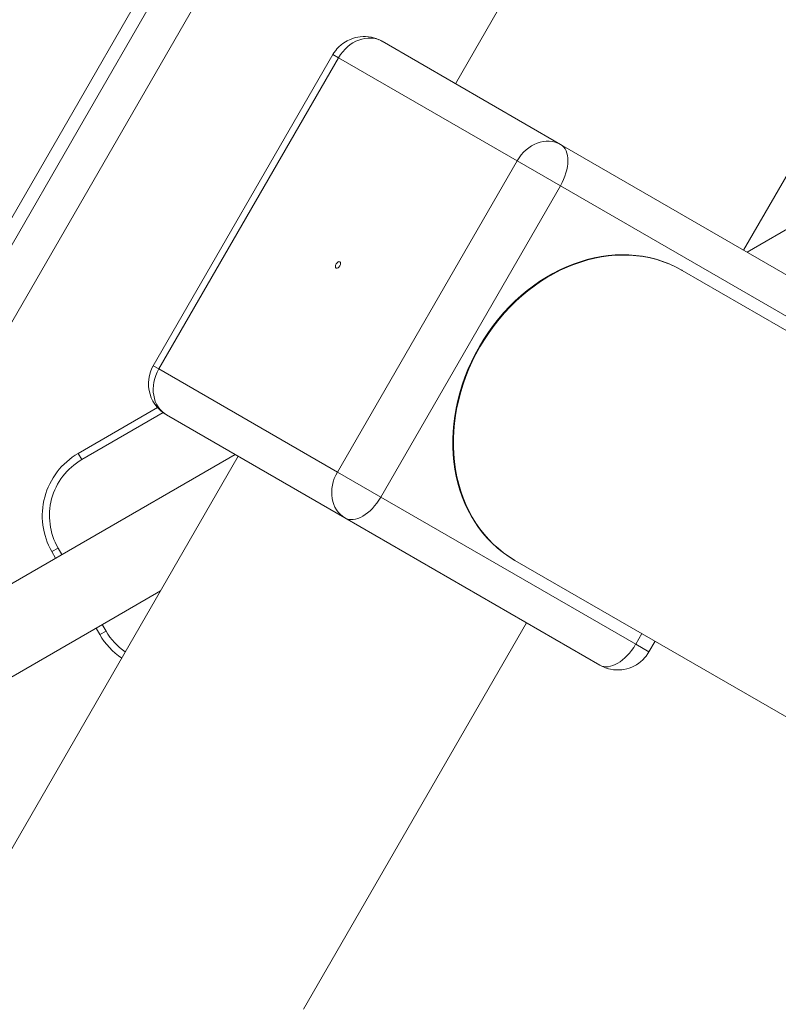
# Model space of a CAD drawing. Units: millimetres. Extents: x -50614 to -35211, y -24485 to -12147.
# Drawn here: x -46087 to -45770, y -17992 to -17581 of the extents above; entities that cross this region are included whole.
import ezdxf

# ---------------------------------------------------------------- set-up
doc = ezdxf.new("R2010")
doc.units = ezdxf.units.MM
doc.header["$LTSCALE"] = 5
doc.linetypes.add('AUSGEZOGEN', pattern=[0])
for name, color, linetype, true_color in [('Layer82', 7, 'Continuous', 0x008000), ('Layer87', 7, 'Continuous', 0x000000), ('Layer90', 7, 'Continuous', 0x000000), ('Layer95', 7, 'Continuous', 0x000000)]:
    doc.layers.add(name, color=color, linetype=linetype, true_color=true_color)

msp = doc.modelspace()

# ---------------------------------------------------------------- linework, layer by layer
at = {"layer": 'Layer82', "color": 18, "linetype": 'AUSGEZOGEN', "lineweight": 18, "true_color": 0x000000}
for p, q in [((-45783.34, -17677.81), (-45715.76, -17638.79)), ((-45997.04, -17762.27), (-46064.02, -17800.95)), ((-46064.02, -17800.95), (-46138.89, -17844.17)), ((-46047.17, -17830.13), (-46028.16, -17819.16)), ((-46122.04, -17873.36), (-46047.17, -17830.13))]:
    msp.add_line(p, q, dxfattribs=at)
at = {"layer": 'Layer82', "color": 96, "linetype": 'AUSGEZOGEN', "lineweight": 18, "true_color": 0x008000}
for p, q in [((-46029.41, -17742.69), (-46062.55, -17761.82)), ((-46061.05, -17764.42), (-46027.09, -17744.81)), ((-46061.05, -17764.42), (-46062.55, -17761.82)), ((-46070.93, -17801.3), (-46073.53, -17802.8)), ((-46073.53, -17802.8), (-46071.96, -17805.53)), ((-46069.36, -17804.03), (-46070.93, -17801.3)), ((-46050.93, -17835.94), (-46052.51, -17833.21)), ((-46055.11, -17834.71), (-46053.53, -17837.44)), ((-46050.93, -17835.94), (-46053.53, -17837.44))]:
    msp.add_line(p, q, dxfattribs=at)
for centre, radius, start, end in [((-46047.55, -17787.8), 30, 120, 210), ((-46047.55, -17787.8), 27, 120, 210), ((-46027.55, -17822.44), 30, 210, 235.8342), ((-46027.55, -17822.44), 27, 210, 235.3721)]:
    msp.add_arc(centre, radius, start, end, dxfattribs=at)
at = {"layer": 'Layer87', "color": 9, "linetype": 'AUSGEZOGEN', "lineweight": 18, "true_color": 0xbfbfbf}
msp.add_line((-46204.2, -17904.32), (-45890.98, -17361.8), dxfattribs=at)
at = {"layer": 'Layer87', "color": 96, "linetype": 'AUSGEZOGEN', "lineweight": 18, "true_color": 0x008000}
for p, q in [((-46059.94, -17622.2), (-45977.2, -17478.91)), ((-46064.84, -17619.38), (-46006.5, -17518.34)), ((-46123.17, -17720.41), (-46064.84, -17619.38)), ((-46142.67, -17765.5), (-46059.94, -17622.2))]:
    msp.add_line(p, q, dxfattribs=at)
at = {"layer": 'Layer90', "color": 18, "linetype": 'AUSGEZOGEN', "lineweight": 18, "true_color": 0x000000}
for p, q in [((-45812.02, -17446.28), (-45905.1, -17607.51)), ((-45784.76, -17676.98), (-45661.12, -17462.83)), ((-45810.38, -17685.46), (-45810.63, -17685.32)), ((-45654.11, -17775.68), (-45810.38, -17685.46)), ((-45894.85, -17717.35), (-45895.1, -17717.2)), ((-45995.75, -17763.02), (-46119.39, -17977.17)), ((-45880.48, -17806.3), (-45880.23, -17806.45)), ((-45880.23, -17806.45), (-45723.96, -17896.67)), ((-45968.49, -17993.72), (-45875.41, -17832.49))]:
    msp.add_line(p, q, dxfattribs=at)
for centre, major_axis, start_param, end_param in [((-45845.55, -17745.81), (-34.93, -60.49), 3.141593, 6.283185), ((-45845.3, -17745.95), (34.93, 60.49), 0, 1.570796), ((-45845.3, -17745.95), (34.93, 60.49), 1.570796, 3.141593)]:
    msp.add_ellipse(centre, major_axis=major_axis, ratio=0.819152, start_param=start_param, end_param=end_param, dxfattribs=at)
at = {"layer": 'Layer95', "color": 18, "linetype": 'AUSGEZOGEN', "lineweight": 18, "true_color": 0x000000}
for p, q in [((-45952.74, -17591.26), (-45953.69, -17592.08)), ((-45952.06, -17590.71), (-45952.74, -17591.26)), ((-45951.01, -17590.01), (-45952.06, -17590.71)), ((-45950.21, -17589.58), (-45951.01, -17590.01)), ((-45949.08, -17589.01), (-45950.21, -17589.58)), ((-45947.89, -17588.6), (-45949.08, -17589.01)), ((-45947, -17588.31), (-45947.89, -17588.6)), ((-45945.77, -17588.05), (-45947, -17588.31)), ((-45944.84, -17587.92), (-45945.77, -17588.05)), ((-45943.59, -17587.83), (-45944.84, -17587.92)), ((-45942.66, -17587.86), (-45943.59, -17587.83)), ((-45941.42, -17587.93), (-45942.66, -17587.86)), ((-45940.17, -17588.16), (-45941.42, -17587.93)), ((-45939.32, -17588.34), (-45940.17, -17588.16)), ((-45938.12, -17588.72), (-45939.32, -17588.34)), ((-45937.02, -17589.2), (-45938.12, -17588.72)), ((-45936.24, -17589.55), (-45936.84, -17589.27)), ((-45935.74, -17589.82), (-45936.24, -17589.55)), ((-45861.21, -17632.85), (-45935.72, -17589.83)), ((-45956.2, -17595.32), (-46031.2, -17725.23)), ((-45955.79, -17594.64), (-45956.2, -17595.33)), ((-45956.2, -17595.32), (-45953.86, -17596.68)), ((-45955.06, -17593.63), (-45955.79, -17594.64)), ((-45954.55, -17593.02), (-45955.06, -17593.63)), ((-45953.69, -17592.08), (-45954.55, -17593.02)), ((-46028.86, -17726.58), (-45953.86, -17596.68)), ((-45953.86, -17596.68), (-45879.35, -17639.7)), ((-45754.8, -17694.29), (-45861.21, -17632.85)), ((-45879.35, -17639.7), (-45954.35, -17769.6)), ((-45879.35, -17639.7), (-45861.26, -17650.14)), ((-45936.26, -17780.04), (-45861.26, -17650.14)), ((-45861.26, -17650.14), (-45754.84, -17711.58)), ((-46031.77, -17726.3), (-46032.36, -17727.74)), ((-46031.21, -17725.22), (-46031.77, -17726.3)), ((-46031.21, -17725.22), (-46028.86, -17726.58)), ((-45954.35, -17769.6), (-46028.86, -17726.58)), ((-46033.07, -17730.77), (-46033.19, -17732.33)), ((-46032.8, -17729.24), (-46033.07, -17730.77)), ((-46032.36, -17727.74), (-46032.8, -17729.24)), ((-46033.19, -17732.33), (-46033.2, -17732.49)), ((-46033.2, -17732.49), (-46033.15, -17734.05)), ((-46033.15, -17734.05), (-46032.93, -17735.6)), ((-46032.93, -17735.6), (-46032.56, -17737.11)), ((-46032.56, -17737.11), (-46032.03, -17738.58)), ((-46032.03, -17738.58), (-46031.34, -17739.98)), ((-46031.34, -17739.98), (-46030.52, -17741.31)), ((-46030.52, -17741.31), (-46029.55, -17742.54)), ((-46029.55, -17742.54), (-46028.47, -17743.66)), ((-46028.47, -17743.66), (-46028.35, -17743.77)), ((-46028.35, -17743.77), (-46027.16, -17744.76)), ((-46027.16, -17744.76), (-46026.11, -17745.46)), ((-46026.05, -17745.5), (-46025.89, -17745.61)), ((-46025.88, -17745.62), (-46025.72, -17745.71)), ((-46025.72, -17745.71), (-45951.21, -17788.73)), ((-45936.26, -17780.04), (-45954.35, -17769.6)), ((-45829.84, -17841.48), (-45936.26, -17780.04)), ((-45951.21, -17788.73), (-45844.8, -17850.17)), ((-45827.27, -17837.02), (-45829.84, -17841.48)), ((-45824.31, -17844.68), (-45829.84, -17841.48)), ((-45824.31, -17844.68), (-45821.73, -17840.22)), ((-45825.46, -17846.37), (-45824.72, -17845.36)), ((-45824.72, -17845.36), (-45824.31, -17844.67)), ((-45830.3, -17850.42), (-45829.5, -17849.99)), ((-45829.5, -17849.99), (-45828.46, -17849.29)), ((-45828.46, -17849.29), (-45827.77, -17848.74)), ((-45827.77, -17848.74), (-45826.83, -17847.92)), ((-45826.83, -17847.92), (-45825.97, -17846.98)), ((-45825.97, -17846.98), (-45825.46, -17846.37)), ((-45844.78, -17850.18), (-45844.28, -17850.45)), ((-45844.28, -17850.45), (-45843.67, -17850.73)), ((-45843.49, -17850.8), (-45842.39, -17851.28)), ((-45842.39, -17851.28), (-45841.19, -17851.66)), ((-45841.19, -17851.66), (-45840.35, -17851.84)), ((-45840.35, -17851.84), (-45839.1, -17852.07)), ((-45839.1, -17852.07), (-45837.85, -17852.14)), ((-45837.85, -17852.14), (-45836.93, -17852.17)), ((-45836.93, -17852.17), (-45835.67, -17852.08)), ((-45835.67, -17852.08), (-45834.75, -17851.95)), ((-45834.75, -17851.95), (-45833.51, -17851.69)), ((-45833.51, -17851.69), (-45832.62, -17851.4)), ((-45832.62, -17851.4), (-45831.44, -17850.99)), ((-45831.44, -17850.99), (-45830.3, -17850.42))]:
    msp.add_line(p, q, dxfattribs=at)
for centre, major_axis, ratio, start_param, end_param in [((-45943.22, -17602.82), (7.5, 12.99), 0.819152, 0, 1.570796), ((-45868.71, -17645.84), (-7.5, -12.99), 0.819152, 3.141593, 4.712389), ((-45868.71, -17645.84), (7.5, 12.99), 0.573576, 4.712389, 6.283185), ((-45954.1, -17683.14), (-0.75, -1.3), 0.573576, 3.141593, 6.283185), ((-45954.1, -17683.14), (-0.75, -1.3), 0.573576, 0.006931, 3.134662), ((-46018.22, -17732.72), (7.5, 12.99), 0.819152, 1.570796, 3.141593), ((-45943.71, -17775.74), (-7.5, -12.99), 0.819152, 4.712389, 6.283185), ((-45943.71, -17775.74), (7.5, 12.99), 0.573576, 3.141593, 4.712389), ((-45837.3, -17837.18), (-7.5, -12.99), 0.573576, 0, 1.570796), ((-45837.3, -17837.18), (7.5, 12.99), 0.819152, 3.141593, 3.143435), ((-45837.3, -17837.18), (7.5, 12.99), 0.819152, 3.244077, 3.259869)]:
    msp.add_ellipse(centre, major_axis=major_axis, ratio=ratio, start_param=start_param, end_param=end_param, dxfattribs=at)

doc.saveas('drawing.dxf')
